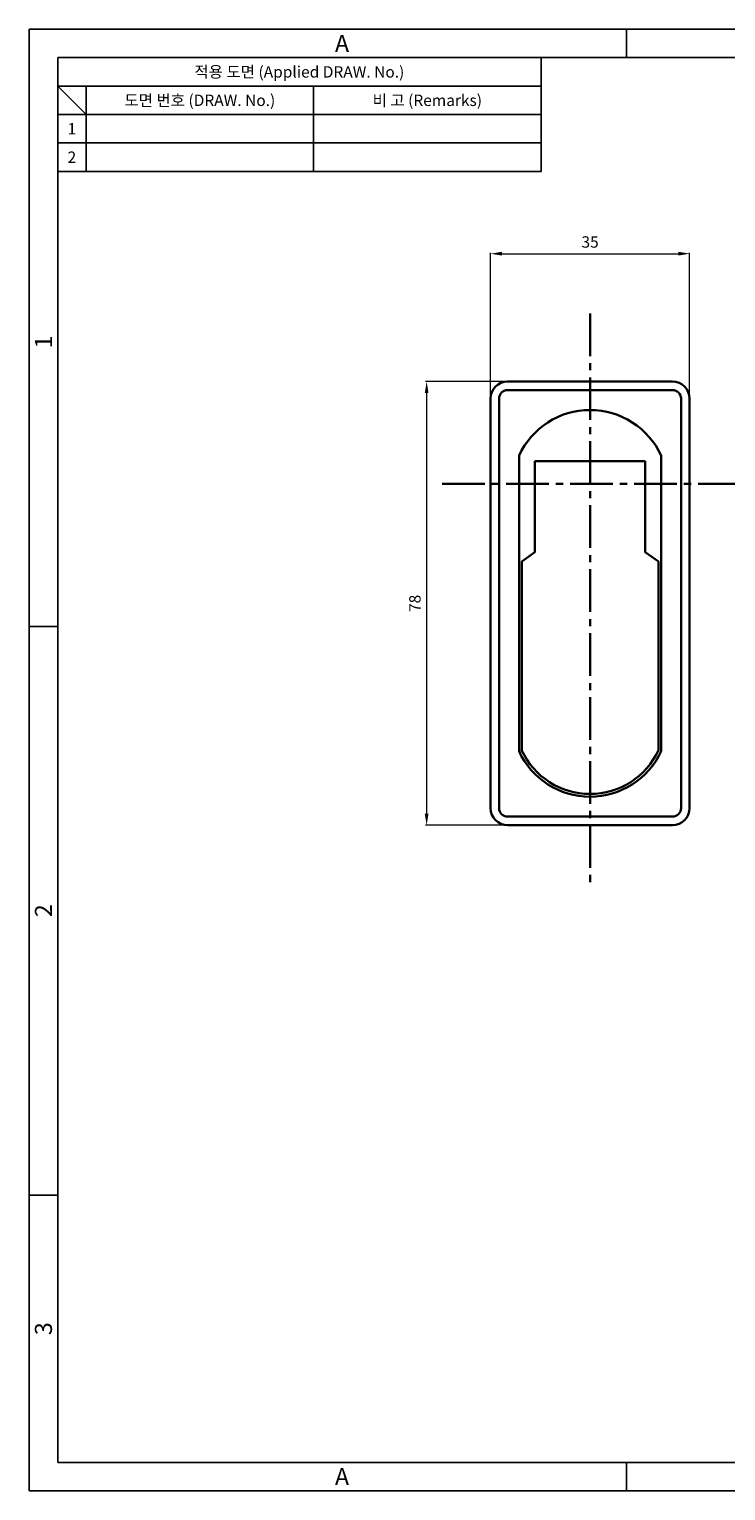
# Model space of a CAD drawing. Extents: x 0 to 367, y 0 to 257.
# Drawn here: x 0 to 122, y 0 to 257 of the extents above; entities that cross this region are included whole.
import ezdxf
from ezdxf.enums import TextEntityAlignment as Align

# ---------------------------------------------------------------- set-up
doc = ezdxf.new("R2010")
doc.units = 0
doc.header["$LTSCALE"] = 10
doc.header["$MEASUREMENT"] = 0
doc.linetypes.add('CENTER2', pattern=[1.125, 0.75, -0.125, 0.125, -0.125])
doc.layers.get('0').update_dxf_attribs({"linetype": 'CONTINUOUS'})
doc.layers.get('Defpoints').update_dxf_attribs({"linetype": 'CONTINUOUS'})
doc.styles.get("Standard").update_dxf_attribs({"font": 'simplex.shx', "width": 0.8, "bigfont": 'fhg.shx'})
doc.styles.add('style1', font='gulim.ttc')
doc.dimstyles.new('ISO-25', dxfattribs={"dimtxt": 2.5, "dimasz": 2.5, "dimexe": 1, "dimexo": 1, "dimgap": 0.8, "dimtad": 1, "dimdsep": 46, "dimtxsty": 'Standard', "dimcen": 2.5, "dimclrd": 6, "dimclre": 6, "dimazin": 2, "dimtfac": 1, "dimtmove": 0, "dimatfit": 3, "dimfxl": 1, "dimarcsym": 0})

# ---------------------------------------------------------------- blocks, each defined once
blk = doc.blocks.new('*D17')
at = {"color": 6, "lineweight": 18}
for p, q in [((81.12, 192.84), (81.12, 217.71)), ((83.12, 217.53), (114.12, 217.53)), ((116.12, 192.84), (116.12, 217.71))]:
    blk.add_line(p, q, dxfattribs=at)
at = {"color": 6}
for points in [[(83.12, 217.87), (83.12, 217.2), (81.12, 217.53)], [(114.12, 217.2), (114.12, 217.87), (116.12, 217.53)]]:
    blk.add_solid(points, dxfattribs=at)
at = {"layer": 'Defpoints', "color": 0}
for p in [(116.12, 217.53), (81.12, 192.04), (116.12, 192.04)]:
    blk.add_point(p, dxfattribs=at)
at = {"color": 7, "lineweight": 30, "insert": (98.62, 219.33), "char_height": 2, "attachment_point": 5}
blk.add_mtext('35', dxfattribs=at)
blk = doc.blocks.new('*D18')
at = {"color": 6, "lineweight": 18}
for p, q in [((83.32, 195.04), (69.7, 195.04)), ((69.88, 193.04), (69.88, 119.04)), ((83.32, 117.04), (69.7, 117.04))]:
    blk.add_line(p, q, dxfattribs=at)
at = {"color": 6}
for points in [[(70.21, 193.04), (69.55, 193.04), (69.88, 195.04)], [(69.55, 119.04), (70.21, 119.04), (69.88, 117.04)]]:
    blk.add_solid(points, dxfattribs=at)
at = {"layer": 'Defpoints', "color": 0}
for p in [(84.12, 195.04), (69.88, 117.04), (84.12, 117.04)]:
    blk.add_point(p, dxfattribs=at)
at = {"color": 7, "lineweight": 30, "insert": (68.08, 156.04), "char_height": 2, "attachment_point": 5, "rotation": 90}
blk.add_mtext('78', dxfattribs=at)

msp = doc.modelspace()

# ---------------------------------------------------------------- linework, layer by layer
at = {"color": 3}
for p, q in [((367, 257), (0, 257)), ((0, 257), (0, 0)), ((105, 252), (105, 257)), ((362, 252), (5, 252)), ((5, 252), (5, 5)), ((90, 252), (90, 232)), ((90, 247), (5, 247)), ((10, 242), (5, 247)), ((10, 247), (10, 232)), ((90, 242), (5, 242)), ((90, 232), (5, 232)), ((5, 152), (0, 152)), ((5, 52), (0, 52)), ((5, 5), (362, 5)), ((105, 5), (105, 0)), ((0, 0), (367, 0))]:
    msp.add_line(p, q, dxfattribs=at)
at = {"color": 5}
for p, q in [((50, 247), (50, 232)), ((90, 237), (5, 237))]:
    msp.add_line(p, q, dxfattribs=at)
at = {"color": 1, "linetype": 'CENTER2', "lineweight": 30}
for p, q in [((98.621, 207.038), (98.621, 107.038)), ((72.621, 177.038), (292.621, 177.038))]:
    msp.add_line(p, q, dxfattribs=at)
at = {"lineweight": 30}
for p, q in [((84.121, 195.038), (113.121, 195.038)), ((84.121, 193.538), (113.121, 193.538)), ((81.121, 192.038), (81.121, 120.038)), ((82.621, 192.038), (82.621, 120.038)), ((114.621, 192.038), (114.621, 120.038)), ((116.121, 192.038), (116.121, 120.038)), ((86.121, 182.038), (86.121, 130.038)), ((88.921, 181.038), (108.321, 181.038)), ((88.921, 181.038), (88.921, 165.038)), ((108.321, 181.038), (108.321, 165.038)), ((111.121, 182.038), (111.121, 130.038)), ((88.921, 165.038), (86.621, 163.396)), ((108.321, 165.038), (110.621, 163.396)), ((86.621, 163.396), (86.621, 130.038)), ((110.621, 163.396), (110.621, 130.038)), ((84.121, 118.538), (113.121, 118.538)), ((84.121, 117.038), (113.121, 117.038))]:
    msp.add_line(p, q, dxfattribs=at)
for centre, radius, start, end in [((84.121, 192.038), 3, 90, 180), ((84.121, 192.038), 1.5, 90, 180), ((113.121, 192.038), 3, 0, 90), ((113.121, 192.038), 1.5, 0, 90), ((98.621, 176.273), 13.766, 24.76151, 155.23849), ((98.621, 135.804), 13.766, 204.76151, 335.23849), ((98.621, 135.804), 13.266, 204.76151, 335.23849), ((84.121, 120.038), 3, 180, 270), ((84.121, 120.038), 1.5, 180, 270), ((113.121, 120.038), 1.5, 270, 0), ((113.121, 120.038), 3, 270, 0)]:
    msp.add_arc(centre, radius, start, end, dxfattribs=at)

# ---------------------------------------------------------------- texts
at = {"color": 3, "style": 'style1'}
for s, height, p in [('A', 3, (55, 254.5)), ('적용 도면 (Applied DRAW. No.)', 2, (47.5, 249.5)), ('도면 번호 (DRAW. No.)', 2, (30, 244.5)), ('비 고 (Remarks)', 2, (70, 244.5)), ('1', 2, (7.5, 239.5)), ('2', 2, (7.5, 234.5)), ('A', 3, (55, 2.5))]:
    msp.add_text(s, height=height, dxfattribs=at).set_placement(p, align=Align.MIDDLE_CENTER)
for s, p in [('1', (2.5, 202)), ('2', (2.5, 102)), ('3', (2.5, 28.5))]:
    msp.add_text(s, height=3, rotation=90, dxfattribs=at).set_placement(p, align=Align.MIDDLE_CENTER)

# ---------------------------------------------------------------- dimensions: what is measured, and where the dimension line sits
at = {"lineweight": 30}
dim = msp.add_linear_dim(base=(116.121, 217.532), p1=(81.121, 192.038), p2=(116.121, 192.038), text='35', dimstyle='ISO-25', override={"dimtxt": 2, "dimasz": 2, "dimexe": 0.18, "dimexo": 0.8, "dimzin": 1, "dimcen": 0, "dimclrd": 6, "dimclre": 6, "dimclrt": 7, "dimadec": 2, "dimtofl": 0, "dimlwd": 18, "dimlwe": 18}, dxfattribs=at)
dim.commit()
dim.dimension.update_dxf_attribs({"geometry": '*D17', "text_midpoint": (98.621, 219.332)})
dim = msp.add_linear_dim(base=(69.881, 117.038), p1=(84.121, 195.038), p2=(84.121, 117.038), angle=90, text='78', dimstyle='ISO-25', override={"dimtxt": 2, "dimasz": 2, "dimexe": 0.18, "dimexo": 0.8, "dimzin": 1, "dimcen": 0, "dimclrd": 6, "dimclre": 6, "dimclrt": 7, "dimadec": 2, "dimtofl": 0, "dimlwd": 18, "dimlwe": 18}, dxfattribs=at)
dim.commit()
dim.dimension.update_dxf_attribs({"geometry": '*D18', "text_midpoint": (68.081, 156.038)})

doc.saveas('drawing.dxf')
